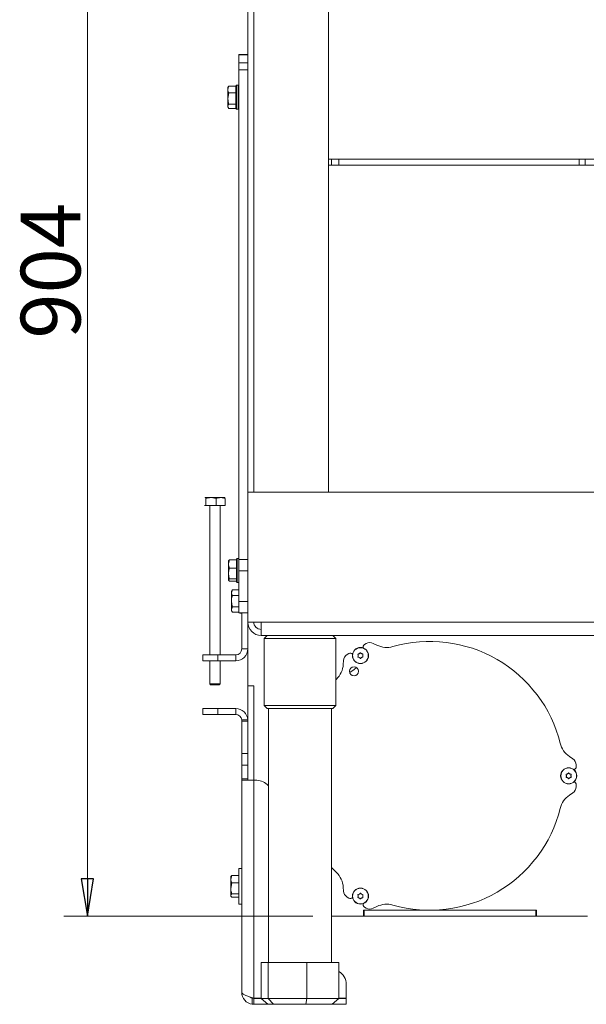
# Model space of a CAD drawing. Extents: x -5143 to -1377, y 1382 to 3915.
# Drawn here: x -3758 to -3379, y 2594 to 3253 of the extents above; entities that cross this region are included whole.
import ezdxf

# ---------------------------------------------------------------- set-up
doc = ezdxf.new("R2010")
doc.units = 0
doc.header["$LTSCALE"] = 5
doc.layers.add('SLD-0', color=7, linetype='Continuous')
doc.styles.add('STANDARD-BrunnerGroßer Text', font='arial.ttf')
doc.dimstyles.new('STANDARD-Brunner-IIGroßer Text', dxfattribs={"dimscale": 5, "dimtxt": 8, "dimasz": 5, "dimexe": 3.175, "dimexo": 0, "dimgap": 0.762, "dimtad": 1, "dimdec": 0, "dimrnd": 1e-08, "dimtxsty": 'STANDARD-BrunnerGroßer Text', "dimblk": 'Filled-1', "dimcen": 0.09, "dimdle": 10, "dimclrd": 7, "dimclre": 7, "dimclrt": 7, "dimadec": 1, "dimazin": 2, "dimtfac": 0.666667, "dimtdec": 0, "dimtmove": 0, "dimatfit": 3, "dimldrblk": 'Filled-1', "dimfxl": 1, "dimtolj": 1, "dimlwd": 15, "dimlwe": 15, "dimarcsym": 0})

# ---------------------------------------------------------------- blocks, each defined once
blk = doc.blocks.new('Filled-1')
at = {"color": 0}
for p, q in [((0, 0), (-1, 0.167)), ((-1, 0.167), (-1, -0.167)), ((-1, 0), (0, 0)), ((-1, -0.167), (0, 0))]:
    blk.add_line(p, q, dxfattribs=at)
at = {"color": 0, "flags": 128}
blk.add_lwpolyline([(-1, -0.167), (0, 0), (-1, 0.167), (-1, -0.167)], dxfattribs=at)
at = {"color": 0}
blk.add_solid([(-1, -0.167), (0, 0), (-1, 0.167), (-1, -0.167)], dxfattribs=at)
blk = doc.blocks.new('*D29')
at = {"layer": 'Defpoints', "color": 0}
for p in [(-3393.43, 3556.59), (-3712.96, 2652.59), (-3562.03, 2652.59)]:
    blk.add_point(p, dxfattribs=at)
at = {"layer": 'SLD-0', "color": 7, "lineweight": 13}
for p, q in [((-3393.43, 3556.59), (-3728.83, 3556.59)), ((-3712.96, 3531.59), (-3712.96, 2677.59)), ((-3562.03, 2652.59), (-3728.83, 2652.59))]:
    blk.add_line(p, q, dxfattribs=at)
at = {"layer": 'SLD-0', "color": 7, "lineweight": 13, "xscale": 25, "yscale": 25, "zscale": 25}
for p, rotation in [((-3712.96, 3556.59), 90), ((-3712.96, 2652.59), 270)]:
    blk.add_blockref('Filled-1', p, dxfattribs=dict(at, rotation=rotation))
at = {"layer": 'SLD-0', "color": 7, "lineweight": 13, "insert": (-3757.61, 3084.77), "char_height": 40, "attachment_point": 2, "rotation": 90, "style": 'STANDARD-BrunnerGroßer Text'}
blk.add_mtext('\\A1;904', dxfattribs=at)

msp = doc.modelspace()

# ---------------------------------------------------------------- linework, layer by layer
at = {"color": 7, "linetype": 'Continuous', "lineweight": 13}
for p, q in [((-3601.53, 3357.34), (-3601.53, 2936.59)), ((-3551.53, 3357.34), (-3551.53, 2936.59)), ((-3605.53, 3345.84), (-3605.53, 3160.39)), ((-3605.53, 3229.71), (-3611.53, 3229.71)), ((-3611.53, 3229.38), (-3611.53, 3229.71)), ((-3605.53, 3229.38), (-3611.53, 3229.38)), ((-3611.53, 3224.01), (-3611.53, 3229.38)), ((-3611.53, 3224.01), (-3605.53, 3224.01)), ((-3611.53, 3219.39), (-3611.53, 3224.01)), ((-3605.53, 3219.39), (-3611.53, 3219.39)), ((-3611.53, 3219.39), (-3611.53, 2891.36)), ((-3618.49, 3208.08), (-3618.83, 3207.49)), ((-3618.83, 3206.17), (-3618.83, 3207.49)), ((-3618.83, 3200.17), (-3618.83, 3206.17)), ((-3618.42, 3208.04), (-3618.25, 3208.44)), ((-3613.53, 3208.44), (-3618.25, 3208.44)), ((-3613.03, 3208.99), (-3613.53, 3208.49)), ((-3613.53, 3193.49), (-3613.53, 3208.49)), ((-3613.53, 3208.43), (-3613.53, 3208.44)), ((-3611.93, 3208.99), (-3613.03, 3208.99)), ((-3613.03, 3208.99), (-3613.03, 3192.99)), ((-3611.93, 3208.99), (-3611.93, 3192.99)), ((-3611.53, 3204.39), (-3611.93, 3204.39)), ((-3618.25, 3203.9), (-3618.83, 3200.17)), ((-3618.83, 3195), (-3618.83, 3200.17)), ((-3613.53, 3203.9), (-3618.25, 3203.9)), ((-3613.53, 3203.89), (-3613.53, 3203.9)), ((-3613.53, 3203.9), (-3613.53, 3203.9)), ((-3618.25, 3196.45), (-3618.83, 3195)), ((-3618.83, 3194.49), (-3618.83, 3195)), ((-3618.83, 3194.49), (-3618.49, 3193.9)), ((-3613.53, 3196.45), (-3618.25, 3196.45)), ((-3613.53, 3193.54), (-3618.25, 3193.54)), ((-3613.53, 3196.45), (-3613.53, 3196.46)), ((-3613.53, 3196.45), (-3613.53, 3196.45)), ((-3613.53, 3193.49), (-3613.03, 3192.99)), ((-3613.03, 3192.99), (-3611.93, 3192.99)), ((-3611.93, 3197.59), (-3611.53, 3197.59)), ((-3605.53, 3160.39), (-3605.53, 2936.59)), ((-3198.27, 3159.59), (-3551.53, 3159.59)), ((-3549.43, 3159.59), (-3549.43, 3155.59)), ((-3544.43, 3159.59), (-3544.43, 3155.59)), ((-3383.43, 3159.59), (-3383.43, 3155.59)), ((-3379.43, 3155.59), (-3379.43, 3159.59)), ((-3200.62, 3155.59), (-3551.53, 3155.59)), ((-3605.53, 2849.59), (-3605.53, 2936.59)), ((-3329.62, 2936.59), (-3605.53, 2936.59)), ((-3634.42, 2927.59), (-3633.55, 2927.59)), ((-3634.03, 2932.89), (-3634.08, 2932.86)), ((-3633.99, 2932.89), (-3634.08, 2932.8)), ((-3633.99, 2932.89), (-3630.11, 2932.89)), ((-3633.55, 2927.59), (-3633.55, 2932.31)), ((-3633.55, 2927.59), (-3626.66, 2927.59)), ((-3630.93, 2927.59), (-3630.93, 2827.59)), ((-3626.66, 2932.31), (-3630.11, 2932.89)), ((-3630.11, 2932.89), (-3623.65, 2932.89)), ((-3626.66, 2927.59), (-3626.66, 2932.31)), ((-3626.66, 2927.59), (-3620.64, 2927.59)), ((-3624.13, 2827.59), (-3624.13, 2927.59)), ((-3620.64, 2932.31), (-3623.65, 2932.89)), ((-3623.65, 2932.89), (-3621.03, 2932.89)), ((-3620.99, 2932.86), (-3621.03, 2932.89)), ((-3620.64, 2927.59), (-3620.64, 2932.31)), ((-3617.85, 2891.23), (-3618.43, 2888.44)), ((-3618.32, 2890.78), (-3618.43, 2890.59)), ((-3618.43, 2888.44), (-3618.43, 2890.59)), ((-3618.43, 2882.08), (-3618.43, 2888.44)), ((-3618.25, 2890.73), (-3617.85, 2891.23)), ((-3613.13, 2891.23), (-3617.85, 2891.23)), ((-3612.63, 2892.09), (-3613.13, 2891.59)), ((-3613.13, 2876.59), (-3613.13, 2891.59)), ((-3613.13, 2891.22), (-3613.13, 2891.23)), ((-3611.53, 2892.09), (-3612.63, 2892.09)), ((-3612.63, 2892.09), (-3612.63, 2876.09)), ((-3611.53, 2891.36), (-3605.53, 2891.36)), ((-3611.53, 2883.78), (-3611.53, 2891.36)), ((-3618.43, 2877.73), (-3618.43, 2882.08)), ((-3613.13, 2885.65), (-3617.85, 2885.65)), ((-3613.13, 2885.65), (-3613.13, 2885.66)), ((-3613.13, 2885.64), (-3613.13, 2885.65)), ((-3605.53, 2883.78), (-3611.53, 2883.78)), ((-3611.53, 2863.26), (-3611.53, 2883.78)), ((-3617.85, 2878.51), (-3618.43, 2877.73)), ((-3618.43, 2877.59), (-3618.43, 2877.73)), ((-3618.43, 2877.59), (-3618.32, 2877.4)), ((-3613.13, 2878.51), (-3617.85, 2878.51)), ((-3613.13, 2876.95), (-3617.85, 2876.95)), ((-3613.13, 2878.51), (-3613.13, 2878.52)), ((-3613.13, 2878.51), (-3613.13, 2878.51)), ((-3613.13, 2876.59), (-3612.63, 2876.09)), ((-3612.63, 2876.09), (-3611.53, 2876.09)), ((-3615.85, 2871.1), (-3616.43, 2870.09)), ((-3615.85, 2871.1), (-3616.43, 2869.22)), ((-3616.43, 2869.22), (-3616.43, 2870.09)), ((-3616.43, 2863.59), (-3616.43, 2869.22)), ((-3611.53, 2871.1), (-3615.85, 2871.1)), ((-3616.43, 2857.96), (-3616.43, 2863.59)), ((-3611.53, 2867.34), (-3615.85, 2867.34)), ((-3611.53, 2863.26), (-3605.53, 2863.26)), ((-3611.53, 2855.79), (-3611.53, 2863.26)), ((-3615.85, 2859.84), (-3616.43, 2857.96)), ((-3616.43, 2857.09), (-3616.43, 2857.96)), ((-3616.43, 2857.09), (-3615.85, 2856.08)), ((-3611.53, 2859.84), (-3615.85, 2859.84)), ((-3611.53, 2856.08), (-3615.85, 2856.08)), ((-3611.53, 2855.79), (-3605.53, 2855.79)), ((-3610.83, 2855.79), (-3610.63, 2855.59)), ((-3610.63, 2855.79), (-3610.63, 2855.59)), ((-3610.63, 2855.59), (-3609.53, 2855.59)), ((-3609.53, 2831.59), (-3609.53, 2855.79)), ((-3596.53, 2849.59), (-3605.53, 2849.59)), ((-3605.53, 2849.59), (-3605.53, 2806.84)), ((-3206.53, 2849.59), (-3596.53, 2849.59)), ((-3596.53, 2840.59), (-3596.53, 2849.59)), ((-3596.53, 2840.59), (-3206.53, 2840.59)), ((-3592.53, 2840.59), (-3594.53, 2838.59)), ((-3594.53, 2838.59), (-3594.53, 2793.59)), ((-3546.53, 2838.59), (-3594.53, 2838.59)), ((-3546.53, 2838.59), (-3548.53, 2840.59)), ((-3546.53, 2793.59), (-3546.53, 2838.59)), ((-3526.19, 2835.12), (-3527.34, 2834.46)), ((-3519.08, 2834.09), (-3521.47, 2835.27)), ((-3609.53, 2831.59), (-3605.53, 2831.59)), ((-3635.53, 2823.59), (-3635.53, 2827.59)), ((-3635.53, 2827.59), (-3625.53, 2827.59)), ((-3625.53, 2823.59), (-3635.53, 2823.59)), ((-3630.93, 2823.59), (-3630.93, 2808.09)), ((-3625.53, 2827.59), (-3625.53, 2823.59)), ((-3613.53, 2827.59), (-3625.53, 2827.59)), ((-3613.53, 2823.59), (-3625.53, 2823.59)), ((-3624.13, 2808.09), (-3624.13, 2823.59)), ((-3613.53, 2827.59), (-3613.53, 2823.59)), ((-3541.37, 2823.79), (-3541.54, 2821.12)), ((-3537.73, 2828.46), (-3538.88, 2827.8)), ((-3531.53, 2827.13), (-3531.53, 2827.13)), ((-3530.78, 2828.43), (-3530.78, 2828.43)), ((-3530.78, 2825.83), (-3530.78, 2825.83)), ((-3529.28, 2828.43), (-3529.28, 2828.43)), ((-3529.28, 2825.83), (-3529.28, 2825.83)), ((-3528.53, 2827.13), (-3528.53, 2827.13)), ((-3546.08, 2811.3), (-3546.53, 2810.86)), ((-3630.93, 2808.09), (-3630.43, 2807.59)), ((-3624.13, 2808.09), (-3630.93, 2808.09)), ((-3624.63, 2807.59), (-3630.43, 2807.59)), ((-3624.63, 2807.59), (-3624.13, 2808.09)), ((-3605.53, 2806.84), (-3605.53, 2761.7)), ((-3605.53, 2806.84), (-3601.53, 2806.84)), ((-3601.53, 2743.59), (-3601.53, 2806.84)), ((-3635.53, 2787.59), (-3635.53, 2791.59)), ((-3635.53, 2791.59), (-3625.53, 2791.59)), ((-3625.53, 2791.59), (-3625.53, 2787.59)), ((-3625.53, 2791.59), (-3613.53, 2791.59)), ((-3613.53, 2787.59), (-3613.53, 2791.59)), ((-3594.53, 2793.59), (-3592.53, 2791.59)), ((-3594.53, 2793.59), (-3546.53, 2793.59)), ((-3548.53, 2791.59), (-3592.53, 2791.59)), ((-3591.73, 2791.59), (-3591.73, 2621.59)), ((-3549.33, 2621.59), (-3549.33, 2791.59)), ((-3548.53, 2791.59), (-3546.53, 2793.59)), ((-3625.53, 2787.59), (-3635.53, 2787.59)), ((-3625.53, 2787.59), (-3613.53, 2787.59)), ((-3609.56, 2784.09), (-3605.55, 2784.09)), ((-3609.53, 2783.29), (-3609.53, 2783.59)), ((-3605.53, 2783.29), (-3609.53, 2783.29)), ((-3609.53, 2761.59), (-3609.53, 2783.29)), ((-3609.53, 2761.59), (-3605.53, 2761.59)), ((-3609.53, 2753.62), (-3609.53, 2761.59)), ((-3605.53, 2761.7), (-3605.53, 2761.59)), ((-3605.53, 2761.59), (-3605.53, 2753.62)), ((-3387.76, 2758.07), (-3389.98, 2759.56)), ((-3605.53, 2753.62), (-3609.53, 2753.62)), ((-3609.53, 2753.62), (-3609.53, 2744.59)), ((-3605.53, 2753.62), (-3605.53, 2744.59)), ((-3385.53, 2752.59), (-3385.53, 2753.91)), ((-3609.53, 2744.15), (-3609.53, 2744.59)), ((-3609.53, 2744.59), (-3605.53, 2744.59)), ((-3609.53, 2601.59), (-3609.53, 2744.15)), ((-3609.48, 2743.59), (-3601.53, 2743.59)), ((-3605.53, 2744.59), (-3605.53, 2744.15)), ((-3601.53, 2743.59), (-3601.53, 2597.69)), ((-3601.53, 2743.59), (-3599.53, 2743.59)), ((-3392.03, 2746.59), (-3392.03, 2746.59)), ((-3391.28, 2747.89), (-3391.28, 2747.89)), ((-3391.28, 2745.29), (-3391.28, 2745.29)), ((-3389.78, 2747.89), (-3389.78, 2747.89)), ((-3389.78, 2745.29), (-3389.78, 2745.29)), ((-3389.03, 2746.59), (-3389.03, 2746.59)), ((-3385.53, 2739.27), (-3385.53, 2740.59)), ((-3389.98, 2733.62), (-3387.76, 2735.11)), ((-3609.53, 2684.59), (-3611.53, 2684.59)), ((-3611.53, 2684.59), (-3611.53, 2660.67)), ((-3549.33, 2685.19), (-3546.08, 2681.88)), ((-3616.25, 2679.92), (-3616.83, 2677.39)), ((-3616.65, 2679.41), (-3616.83, 2679.09)), ((-3616.83, 2677.39), (-3616.83, 2679.09)), ((-3616.83, 2671.19), (-3616.83, 2677.39)), ((-3611.53, 2679.92), (-3616.25, 2679.92)), ((-3616.25, 2674.85), (-3616.83, 2671.19)), ((-3616.83, 2666.39), (-3616.83, 2671.19)), ((-3611.53, 2674.85), (-3616.25, 2674.85)), ((-3541.54, 2672.06), (-3541.37, 2669.39)), ((-3616.83, 2666.09), (-3616.83, 2666.39)), ((-3616.83, 2666.09), (-3616.65, 2665.77)), ((-3611.53, 2667.52), (-3616.25, 2667.52)), ((-3611.53, 2665.26), (-3616.25, 2665.26)), ((-3538.88, 2665.38), (-3537.73, 2664.72)), ((-3531.53, 2666.05), (-3531.53, 2666.05)), ((-3530.78, 2667.35), (-3530.78, 2667.35)), ((-3530.78, 2664.75), (-3530.78, 2664.75)), ((-3529.28, 2667.35), (-3529.28, 2667.35)), ((-3529.28, 2664.75), (-3529.28, 2664.75)), ((-3528.53, 2666.05), (-3528.53, 2666.05)), ((-3611.53, 2660.67), (-3611.53, 2660.59)), ((-3611.53, 2660.59), (-3609.53, 2660.59)), ((-3527.34, 2658.72), (-3526.19, 2658.06)), ((-3521.47, 2657.91), (-3519.08, 2659.09)), ((-3549.33, 2652.59), (-3528.03, 2652.59)), ((-3412.03, 2656.59), (-3528.03, 2656.59)), ((-3528.03, 2652.59), (-3528.03, 2656.59)), ((-3527.53, 2652.59), (-3528.03, 2652.59)), ((-3527.53, 2652.59), (-3527.53, 2656.59)), ((-3527.53, 2656.59), (-3412.53, 2656.59)), ((-3527.53, 2652.59), (-3412.53, 2652.59)), ((-3412.53, 2652.59), (-3412.53, 2656.59)), ((-3412.03, 2652.59), (-3412.53, 2652.59)), ((-3412.03, 2656.59), (-3412.03, 2652.59)), ((-3412.03, 2652.59), (-3378.03, 2652.59)), ((-3596.51, 2621.59), (-3596.51, 2597.59)), ((-3596.51, 2621.59), (-3591.89, 2621.59)), ((-3591.89, 2621.59), (-3565.91, 2621.59)), ((-3591.89, 2621.59), (-3591.89, 2597.59)), ((-3565.91, 2621.59), (-3565.91, 2597.59)), ((-3565.91, 2621.59), (-3544.56, 2621.59)), ((-3544.56, 2621.59), (-3544.56, 2597.59)), ((-3539.53, 2606.92), (-3539.53, 2597.69)), ((-3602.53, 2593.65), (-3602.53, 2597.72)), ((-3596.51, 2597.69), (-3601.53, 2597.69)), ((-3601.53, 2593.59), (-3601.53, 2597.59)), ((-3601.53, 2597.59), (-3596.51, 2597.59)), ((-3592.18, 2593.59), (-3601.53, 2593.59)), ((-3596.51, 2597.59), (-3591.89, 2597.59)), ((-3592.18, 2593.59), (-3596.51, 2597.59)), ((-3588.33, 2593.59), (-3592.18, 2593.59)), ((-3591.89, 2597.59), (-3565.91, 2597.59)), ((-3591.89, 2597.59), (-3588.33, 2593.59)), ((-3566.68, 2593.59), (-3588.33, 2593.59)), ((-3565.91, 2597.59), (-3566.68, 2593.59)), ((-3548.89, 2593.59), (-3566.68, 2593.59)), ((-3565.91, 2597.59), (-3544.56, 2597.59)), ((-3544.56, 2597.59), (-3548.89, 2593.59)), ((-3539.53, 2593.59), (-3548.89, 2593.59)), ((-3539.53, 2597.69), (-3544.56, 2597.69)), ((-3544.56, 2597.59), (-3539.53, 2597.59)), ((-3539.53, 2597.59), (-3539.53, 2593.59))]:
    msp.add_line(p, q, dxfattribs=at)
at = {"color": 7, "linetype": 'Continuous', "lineweight": 13, "flags": 128}
msp.add_lwpolyline([(-3532.61, 2819.03), (-3534.29, 2817.87), (-3537.2, 2815.7)], dxfattribs=at)
at = {"color": 7, "linetype": 'Continuous', "lineweight": 13}
for centre, radius in [((-3530.03, 2827.13), 5.4), ((-3530.03, 2827.13), 5.26), ((-3534.33, 2816.57), 3), ((-3390.53, 2746.59), 5.4), ((-3390.53, 2746.59), 5.26), ((-3530.03, 2666.05), 5.4), ((-3530.03, 2666.05), 5.26)]:
    msp.add_circle(centre, radius, dxfattribs=at)
for centre, radius, start, end in [((-3596.53, 2849.59), 9, 180, 270), ((-3596.53, 2849.59), 5, 180, 270), ((-3523.69, 2830.79), 5, 63.69007, 120), ((-3483.53, 2746.59), 90, 14.02604, 105.97396), ((-3613.53, 2831.59), 8, 270, 0), ((-3613.53, 2831.59), 4, 270, 0), ((-3536.73, 2826.73), 2, 45.7552, 120), ((-3526.34, 2832.73), 2, 120, 194.2448), ((-3512.43, 2847.54), 15, 243.69007, 285.97396), ((-3536.38, 2823.47), 5, 120, 176.30993), ((-3556.51, 2822.09), 15, 314.02604, 356.30993), ((-3613.53, 2783.59), 8, 3.56168, 90), ((-3613.53, 2783.59), 4, 7.13722, 90), ((-3381.66, 2772.04), 15, 194.02604, 236.30993), ((-3390.53, 2753.91), 5, 360, 56.30993), ((-3387.53, 2752.59), 2, 285.7552, 0), ((-3599.53, 2733.59), 10, 38.73942, 90), ((-3390.53, 2739.27), 5, 303.69007, 0), ((-3387.53, 2740.59), 2, 0, 74.2448), ((-3381.66, 2721.14), 15, 123.69007, 165.97396), ((-3483.53, 2746.59), 90, 254.02604, 345.97396), ((-3556.51, 2671.09), 15, 3.69007, 45.97396), ((-3536.38, 2669.71), 5, 183.69007, 240), ((-3536.73, 2666.45), 2, 240, 314.2448), ((-3526.34, 2660.45), 2, 165.7552, 240), ((-3523.69, 2662.39), 5, 240, 296.30993), ((-3512.43, 2645.64), 15, 74.02604, 116.30993), ((-3549.53, 2606.92), 10, 0, 60.17383), ((-3601.53, 2601.59), 8, 180, 262.81924), ((-3601.53, 2601.59), 4, 233.71411, 255.52249)]:
    msp.add_arc(centre, radius, start, end, dxfattribs=at)
for points, knots in [([(-3618.25, 3208.44), (-3618.33, 3208.28), (-3618.67, 3207.54), (-3618.76, 3206.77), (-3618.83, 3206.17)], [0, 0, 0, 0, 0.2158943, 1, 1, 1, 1]), ([(-3618.83, 3206.17), (-3618.83, 3205.99), (-3618.8, 3205.22), (-3618.49, 3204.47), (-3618.25, 3203.9)], [0, 0, 0, 0, 0.235696, 1, 1, 1, 1]), ([(-3618.83, 3200.17), (-3618.83, 3200.09), (-3618.82, 3198.83), (-3618.53, 3197.6), (-3618.25, 3196.45)], [0, 0, 0, 0, 0.0702148, 1, 1, 1, 1]), ([(-3618.83, 3195), (-3618.83, 3194.96), (-3618.82, 3194.47), (-3618.53, 3193.99), (-3618.25, 3193.54)], [0, 0, 0, 0, 0.070215, 1, 1, 1, 1]), ([(-3633.55, 2932.31), (-3633.66, 2932.55), (-3633.81, 2932.86), (-3633.95, 2932.88), (-3633.99, 2932.89)], [0, 0, 0, 0, 0.764304, 1, 1, 1, 1]), ([(-3630.11, 2932.89), (-3630.19, 2932.89), (-3631.35, 2932.88), (-3632.49, 2932.58), (-3633.55, 2932.31)], [0, 0, 0, 0, 0.070215, 1, 1, 1, 1]), ([(-3623.65, 2932.89), (-3623.72, 2932.89), (-3624.74, 2932.88), (-3625.74, 2932.58), (-3626.66, 2932.31)], [0, 0, 0, 0, 0.070215, 1, 1, 1, 1]), ([(-3621.08, 2932.89), (-3621.04, 2932.88), (-3620.9, 2932.86), (-3620.75, 2932.55), (-3620.64, 2932.31)], [0, 0, 0, 0, 0.235696, 1, 1, 1, 1]), ([(-3618.43, 2888.44), (-3618.43, 2888.37), (-3618.42, 2887.43), (-3618.13, 2886.51), (-3617.85, 2885.65)], [0, 0, 0, 0, 0.070215, 1, 1, 1, 1]), ([(-3617.85, 2885.65), (-3618.09, 2884.75), (-3618.4, 2883.57), (-3618.43, 2882.37), (-3618.43, 2882.08)], [0, 0, 0, 0, 0.764304, 1, 1, 1, 1]), ([(-3618.43, 2882.08), (-3618.36, 2881.13), (-3618.27, 2879.93), (-3617.93, 2878.76), (-3617.85, 2878.51)], [0, 0, 0, 0, 0.784106, 1, 1, 1, 1]), ([(-3618.43, 2877.73), (-3618.43, 2877.71), (-3618.42, 2877.45), (-3618.13, 2877.19), (-3617.85, 2876.95)], [0, 0, 0, 0, 0.070215, 1, 1, 1, 1]), ([(-3616.43, 2869.22), (-3616.43, 2869.17), (-3616.42, 2868.54), (-3616.13, 2867.92), (-3615.85, 2867.34)], [0, 0, 0, 0, 0.070215, 1, 1, 1, 1]), ([(-3615.85, 2867.34), (-3616.09, 2866.4), (-3616.4, 2865.16), (-3616.43, 2863.89), (-3616.43, 2863.59)], [0, 0, 0, 0, 0.764304, 1, 1, 1, 1]), ([(-3616.43, 2863.59), (-3616.36, 2862.59), (-3616.27, 2861.32), (-3615.93, 2860.1), (-3615.85, 2859.84)], [0, 0, 0, 0, 0.784106, 1, 1, 1, 1]), ([(-3616.43, 2857.96), (-3616.43, 2857.92), (-3616.42, 2857.28), (-3616.13, 2856.66), (-3615.85, 2856.08)], [0, 0, 0, 0, 0.070215, 1, 1, 1, 1]), ([(-3530.78, 2828.43), (-3530.63, 2828.54), (-3530.4, 2828.69), (-3530.25, 2828.9), (-3530.2, 2828.97)], [0, 0, 0, 0, 0.687868, 1, 1, 1, 1]), ([(-3530.2, 2828.97), (-3530.18, 2828.99), (-3530.16, 2829.02), (-3530.09, 2829.05), (-3530.03, 2829.06), (-3529.96, 2829.05), (-3529.91, 2829.02), (-3529.88, 2828.99), (-3529.87, 2828.97)], [0, 0, 0, 0, 0.173602, 0.347939, 0.518483, 0.685896, 0.853576, 1, 1, 1, 1]), ([(-3529.87, 2828.97), (-3529.75, 2828.83), (-3529.58, 2828.62), (-3529.35, 2828.47), (-3529.28, 2828.43)], [0, 0, 0, 0, 0.687999, 1, 1, 1, 1]), ([(-3531.71, 2827.91), (-3531.72, 2827.93), (-3531.73, 2827.97), (-3531.73, 2828.04), (-3531.7, 2828.1), (-3531.66, 2828.15), (-3531.6, 2828.18), (-3531.56, 2828.19), (-3531.54, 2828.19)], [0, 0, 0, 0, 0.1736553, 0.3479906, 0.518533, 0.6859457, 0.8536264, 1, 1, 1, 1]), ([(-3531.54, 2826.07), (-3531.57, 2826.07), (-3531.61, 2826.08), (-3531.67, 2826.12), (-3531.71, 2826.17), (-3531.73, 2826.23), (-3531.73, 2826.3), (-3531.72, 2826.34), (-3531.71, 2826.35)], [0, 0, 0, 0, 0.173551, 0.347889, 0.518434, 0.685848, 0.853527, 1, 1, 1, 1]), ([(-3531.53, 2827.13), (-3531.55, 2827.32), (-3531.57, 2827.59), (-3531.68, 2827.83), (-3531.71, 2827.91)], [0, 0, 0, 0, 0.687829, 1, 1, 1, 1]), ([(-3531.71, 2826.35), (-3531.64, 2826.53), (-3531.55, 2826.78), (-3531.54, 2827.05), (-3531.53, 2827.13)], [0, 0, 0, 0, 0.6879474, 1, 1, 1, 1]), ([(-3531.54, 2828.19), (-3531.36, 2828.22), (-3531.1, 2828.26), (-3530.86, 2828.39), (-3530.78, 2828.43)], [0, 0, 0, 0, 0.687973, 1, 1, 1, 1]), ([(-3530.78, 2825.83), (-3530.95, 2825.91), (-3531.2, 2826.03), (-3531.46, 2826.06), (-3531.54, 2826.07)], [0, 0, 0, 0, 0.687831, 1, 1, 1, 1]), ([(-3530.2, 2825.29), (-3530.31, 2825.43), (-3530.48, 2825.64), (-3530.71, 2825.79), (-3530.78, 2825.83)], [0, 0, 0, 0, 0.687999, 1, 1, 1, 1]), ([(-3529.87, 2825.29), (-3529.88, 2825.27), (-3529.91, 2825.24), (-3529.97, 2825.21), (-3530.04, 2825.2), (-3530.11, 2825.21), (-3530.16, 2825.24), (-3530.19, 2825.28), (-3530.2, 2825.29)], [0, 0, 0, 0, 0.173602, 0.347939, 0.518483, 0.685896, 0.853576, 1, 1, 1, 1]), ([(-3529.28, 2825.83), (-3529.44, 2825.72), (-3529.66, 2825.57), (-3529.82, 2825.36), (-3529.87, 2825.29)], [0, 0, 0, 0, 0.687868, 1, 1, 1, 1]), ([(-3529.28, 2828.43), (-3529.11, 2828.35), (-3528.87, 2828.23), (-3528.6, 2828.2), (-3528.52, 2828.19)], [0, 0, 0, 0, 0.687831, 1, 1, 1, 1]), ([(-3528.52, 2826.07), (-3528.7, 2826.04), (-3528.97, 2826), (-3529.21, 2825.87), (-3529.28, 2825.83)], [0, 0, 0, 0, 0.687973, 1, 1, 1, 1]), ([(-3528.36, 2827.91), (-3528.42, 2827.74), (-3528.52, 2827.48), (-3528.53, 2827.21), (-3528.53, 2827.13)], [0, 0, 0, 0, 0.687947, 1, 1, 1, 1]), ([(-3528.53, 2827.13), (-3528.52, 2826.94), (-3528.5, 2826.67), (-3528.39, 2826.43), (-3528.36, 2826.35)], [0, 0, 0, 0, 0.6878291, 1, 1, 1, 1]), ([(-3528.52, 2828.19), (-3528.5, 2828.19), (-3528.46, 2828.18), (-3528.4, 2828.14), (-3528.36, 2828.09), (-3528.34, 2828.03), (-3528.34, 2827.96), (-3528.35, 2827.93), (-3528.36, 2827.91)], [0, 0, 0, 0, 0.173551, 0.347889, 0.518434, 0.685848, 0.853527, 1, 1, 1, 1]), ([(-3528.36, 2826.35), (-3528.35, 2826.33), (-3528.33, 2826.29), (-3528.34, 2826.22), (-3528.36, 2826.16), (-3528.41, 2826.11), (-3528.46, 2826.08), (-3528.5, 2826.07), (-3528.52, 2826.07)], [0, 0, 0, 0, 0.173655, 0.347991, 0.518533, 0.685946, 0.853626, 1, 1, 1, 1]), ([(-3609.53, 2783.59), (-3609.54, 2783.69), (-3609.54, 2783.85), (-3609.56, 2784.02), (-3609.56, 2784.09)], [0, 0, 0, 0, 0.63153, 1, 1, 1, 1]), ([(-3609.48, 2743.59), (-3609.49, 2743.6), (-3609.52, 2743.62), (-3609.53, 2743.79), (-3609.53, 2743.99), (-3609.53, 2744.12), (-3609.53, 2744.15)], [0, 0, 0, 0, 0.299998, 0.600047, 0.899242, 1, 1, 1, 1]), ([(-3605.53, 2744.15), (-3605.53, 2744.06), (-3605.53, 2743.87), (-3605.51, 2743.67), (-3605.47, 2743.6), (-3605.44, 2743.59), (-3605.43, 2743.59)], [0, 0, 0, 0, 0.296803, 0.593712, 0.887832, 1, 1, 1, 1]), ([(-3392.21, 2747.37), (-3392.22, 2747.39), (-3392.23, 2747.43), (-3392.23, 2747.5), (-3392.2, 2747.56), (-3392.16, 2747.61), (-3392.1, 2747.64), (-3392.06, 2747.65), (-3392.04, 2747.65)], [0, 0, 0, 0, 0.173655, 0.347991, 0.518533, 0.685946, 0.853626, 1, 1, 1, 1]), ([(-3392.04, 2745.53), (-3392.07, 2745.53), (-3392.11, 2745.54), (-3392.17, 2745.58), (-3392.21, 2745.63), (-3392.23, 2745.69), (-3392.23, 2745.76), (-3392.22, 2745.8), (-3392.21, 2745.81)], [0, 0, 0, 0, 0.173551, 0.347889, 0.518434, 0.685848, 0.853527, 1, 1, 1, 1]), ([(-3392.03, 2746.59), (-3392.05, 2746.78), (-3392.07, 2747.05), (-3392.18, 2747.29), (-3392.21, 2747.37)], [0, 0, 0, 0, 0.687829, 1, 1, 1, 1]), ([(-3392.21, 2745.81), (-3392.14, 2745.98), (-3392.05, 2746.24), (-3392.04, 2746.51), (-3392.03, 2746.59)], [0, 0, 0, 0, 0.687947, 1, 1, 1, 1]), ([(-3392.04, 2747.65), (-3391.86, 2747.68), (-3391.6, 2747.72), (-3391.36, 2747.85), (-3391.28, 2747.89)], [0, 0, 0, 0, 0.687973, 1, 1, 1, 1]), ([(-3391.28, 2745.29), (-3391.45, 2745.37), (-3391.7, 2745.49), (-3391.96, 2745.52), (-3392.04, 2745.53)], [0, 0, 0, 0, 0.687831, 1, 1, 1, 1]), ([(-3391.28, 2747.89), (-3391.13, 2748), (-3390.9, 2748.15), (-3390.75, 2748.36), (-3390.7, 2748.43)], [0, 0, 0, 0, 0.687868, 1, 1, 1, 1]), ([(-3390.7, 2744.75), (-3390.81, 2744.89), (-3390.98, 2745.1), (-3391.21, 2745.25), (-3391.28, 2745.29)], [0, 0, 0, 0, 0.687999, 1, 1, 1, 1]), ([(-3390.7, 2748.43), (-3390.68, 2748.45), (-3390.66, 2748.48), (-3390.59, 2748.51), (-3390.53, 2748.52), (-3390.46, 2748.51), (-3390.41, 2748.48), (-3390.38, 2748.45), (-3390.37, 2748.43)], [0, 0, 0, 0, 0.173602, 0.347939, 0.518483, 0.685896, 0.853576, 1, 1, 1, 1]), ([(-3390.37, 2744.75), (-3390.38, 2744.73), (-3390.41, 2744.7), (-3390.47, 2744.67), (-3390.54, 2744.66), (-3390.61, 2744.67), (-3390.66, 2744.7), (-3390.69, 2744.73), (-3390.7, 2744.75)], [0, 0, 0, 0, 0.173602, 0.347939, 0.518483, 0.685896, 0.853576, 1, 1, 1, 1]), ([(-3390.37, 2748.43), (-3390.25, 2748.29), (-3390.08, 2748.08), (-3389.85, 2747.93), (-3389.78, 2747.89)], [0, 0, 0, 0, 0.687999, 1, 1, 1, 1]), ([(-3389.78, 2745.29), (-3389.94, 2745.18), (-3390.16, 2745.03), (-3390.32, 2744.82), (-3390.37, 2744.75)], [0, 0, 0, 0, 0.687868, 1, 1, 1, 1]), ([(-3389.78, 2747.89), (-3389.61, 2747.81), (-3389.37, 2747.69), (-3389.1, 2747.66), (-3389.02, 2747.65)], [0, 0, 0, 0, 0.6878305, 1, 1, 1, 1]), ([(-3389.02, 2745.53), (-3389.2, 2745.5), (-3389.47, 2745.46), (-3389.71, 2745.33), (-3389.78, 2745.29)], [0, 0, 0, 0, 0.687973, 1, 1, 1, 1]), ([(-3388.86, 2747.37), (-3388.92, 2747.2), (-3389.02, 2746.94), (-3389.03, 2746.67), (-3389.03, 2746.59)], [0, 0, 0, 0, 0.687947, 1, 1, 1, 1]), ([(-3389.03, 2746.59), (-3389.02, 2746.4), (-3389, 2746.13), (-3388.89, 2745.89), (-3388.86, 2745.81)], [0, 0, 0, 0, 0.687829, 1, 1, 1, 1]), ([(-3389.02, 2747.65), (-3389, 2747.65), (-3388.96, 2747.64), (-3388.9, 2747.6), (-3388.86, 2747.55), (-3388.84, 2747.49), (-3388.84, 2747.42), (-3388.85, 2747.38), (-3388.86, 2747.37)], [0, 0, 0, 0, 0.1735505, 0.347889, 0.5184341, 0.6858476, 0.8535271, 1, 1, 1, 1]), ([(-3388.86, 2745.81), (-3388.85, 2745.79), (-3388.83, 2745.75), (-3388.84, 2745.68), (-3388.86, 2745.62), (-3388.91, 2745.57), (-3388.96, 2745.54), (-3389, 2745.53), (-3389.02, 2745.53)], [0, 0, 0, 0, 0.173655, 0.347991, 0.518533, 0.685946, 0.853626, 1, 1, 1, 1]), ([(-3616.83, 2677.39), (-3616.83, 2677.33), (-3616.82, 2676.47), (-3616.53, 2675.63), (-3616.25, 2674.85)], [0, 0, 0, 0, 0.070215, 1, 1, 1, 1]), ([(-3616.58, 2679.4), (-3616.55, 2679.49), (-3616.5, 2679.67), (-3616.33, 2679.84), (-3616.25, 2679.92)], [0, 0, 0, 0, 0.534146, 1, 1, 1, 1]), ([(-3616.83, 2671.19), (-3616.83, 2671.1), (-3616.82, 2669.86), (-3616.53, 2668.65), (-3616.25, 2667.52)], [0, 0, 0, 0, 0.070215, 1, 1, 1, 1]), ([(-3616.25, 2667.52), (-3616.33, 2667.44), (-3616.67, 2667.08), (-3616.76, 2666.69), (-3616.83, 2666.39)], [0, 0, 0, 0, 0.215894, 1, 1, 1, 1]), ([(-3616.83, 2666.39), (-3616.83, 2666.3), (-3616.8, 2665.92), (-3616.49, 2665.55), (-3616.25, 2665.26)], [0, 0, 0, 0, 0.235696, 1, 1, 1, 1]), ([(-3531.71, 2666.83), (-3531.72, 2666.85), (-3531.73, 2666.89), (-3531.73, 2666.96), (-3531.7, 2667.02), (-3531.66, 2667.07), (-3531.6, 2667.1), (-3531.56, 2667.11), (-3531.54, 2667.11)], [0, 0, 0, 0, 0.173655, 0.347991, 0.518533, 0.685946, 0.853626, 1, 1, 1, 1]), ([(-3531.54, 2664.99), (-3531.57, 2664.99), (-3531.61, 2665), (-3531.67, 2665.04), (-3531.71, 2665.09), (-3531.73, 2665.15), (-3531.73, 2665.22), (-3531.72, 2665.25), (-3531.71, 2665.27)], [0, 0, 0, 0, 0.173551, 0.347889, 0.518434, 0.685848, 0.853527, 1, 1, 1, 1]), ([(-3531.53, 2666.05), (-3531.55, 2666.24), (-3531.57, 2666.51), (-3531.68, 2666.75), (-3531.71, 2666.83)], [0, 0, 0, 0, 0.687829, 1, 1, 1, 1]), ([(-3531.71, 2665.27), (-3531.64, 2665.44), (-3531.55, 2665.7), (-3531.54, 2665.97), (-3531.53, 2666.05)], [0, 0, 0, 0, 0.687947, 1, 1, 1, 1]), ([(-3531.54, 2667.11), (-3531.36, 2667.14), (-3531.1, 2667.18), (-3530.86, 2667.31), (-3530.78, 2667.35)], [0, 0, 0, 0, 0.6879732, 1, 1, 1, 1]), ([(-3530.78, 2664.75), (-3530.95, 2664.83), (-3531.2, 2664.95), (-3531.46, 2664.98), (-3531.54, 2664.99)], [0, 0, 0, 0, 0.687831, 1, 1, 1, 1]), ([(-3530.78, 2667.35), (-3530.63, 2667.46), (-3530.4, 2667.61), (-3530.25, 2667.82), (-3530.2, 2667.89)], [0, 0, 0, 0, 0.6878685, 1, 1, 1, 1]), ([(-3530.2, 2664.21), (-3530.31, 2664.35), (-3530.48, 2664.56), (-3530.71, 2664.71), (-3530.78, 2664.75)], [0, 0, 0, 0, 0.687999, 1, 1, 1, 1]), ([(-3530.2, 2667.89), (-3530.18, 2667.91), (-3530.16, 2667.94), (-3530.09, 2667.97), (-3530.03, 2667.98), (-3529.96, 2667.97), (-3529.91, 2667.94), (-3529.88, 2667.9), (-3529.87, 2667.89)], [0, 0, 0, 0, 0.173602, 0.347939, 0.518483, 0.685896, 0.853576, 1, 1, 1, 1]), ([(-3529.87, 2664.21), (-3529.88, 2664.19), (-3529.91, 2664.16), (-3529.97, 2664.13), (-3530.04, 2664.12), (-3530.11, 2664.13), (-3530.16, 2664.16), (-3530.19, 2664.19), (-3530.2, 2664.21)], [0, 0, 0, 0, 0.173602, 0.347939, 0.518483, 0.685896, 0.853576, 1, 1, 1, 1]), ([(-3529.87, 2667.89), (-3529.75, 2667.75), (-3529.58, 2667.54), (-3529.35, 2667.39), (-3529.28, 2667.35)], [0, 0, 0, 0, 0.687999, 1, 1, 1, 1]), ([(-3529.28, 2664.75), (-3529.44, 2664.64), (-3529.66, 2664.49), (-3529.82, 2664.28), (-3529.87, 2664.21)], [0, 0, 0, 0, 0.687868, 1, 1, 1, 1]), ([(-3529.28, 2667.35), (-3529.11, 2667.27), (-3528.87, 2667.15), (-3528.6, 2667.12), (-3528.52, 2667.11)], [0, 0, 0, 0, 0.687831, 1, 1, 1, 1]), ([(-3528.52, 2664.99), (-3528.7, 2664.96), (-3528.97, 2664.92), (-3529.21, 2664.79), (-3529.28, 2664.75)], [0, 0, 0, 0, 0.687973, 1, 1, 1, 1]), ([(-3528.36, 2666.83), (-3528.42, 2666.65), (-3528.52, 2666.4), (-3528.53, 2666.13), (-3528.53, 2666.05)], [0, 0, 0, 0, 0.687947, 1, 1, 1, 1]), ([(-3528.53, 2666.05), (-3528.52, 2665.86), (-3528.5, 2665.59), (-3528.39, 2665.35), (-3528.36, 2665.27)], [0, 0, 0, 0, 0.6878291, 1, 1, 1, 1]), ([(-3528.52, 2667.11), (-3528.5, 2667.11), (-3528.46, 2667.1), (-3528.4, 2667.06), (-3528.36, 2667.01), (-3528.34, 2666.95), (-3528.34, 2666.88), (-3528.35, 2666.84), (-3528.36, 2666.83)], [0, 0, 0, 0, 0.173551, 0.347889, 0.518434, 0.685848, 0.853527, 1, 1, 1, 1]), ([(-3528.36, 2665.27), (-3528.35, 2665.25), (-3528.33, 2665.21), (-3528.34, 2665.14), (-3528.36, 2665.08), (-3528.41, 2665.03), (-3528.46, 2665), (-3528.5, 2664.99), (-3528.52, 2664.99)], [0, 0, 0, 0, 0.173655, 0.347991, 0.518533, 0.685946, 0.853626, 1, 1, 1, 1]), ([(-3601.53, 2597.69), (-3602, 2597.83), (-3602.94, 2598.13), (-3604.3, 2598.56), (-3605.59, 2599), (-3606.74, 2599.44), (-3607.74, 2599.88), (-3608.54, 2600.32), (-3609.13, 2600.76), (-3609.47, 2601.18), (-3609.51, 2601.46), (-3609.53, 2601.59)], [0, 0, 0, 0, 0.1108468, 0.2249069, 0.3357719, 0.4498519, 0.560717, 0.6747971, 0.7856621, 0.899742, 1, 1, 1, 1]), ([(-3602.53, 2597.72), (-3602.42, 2597.69), (-3602.21, 2597.64), (-3601.91, 2597.6), (-3601.68, 2597.59), (-3601.55, 2597.59), (-3601.54, 2597.59), (-3601.53, 2597.59)], [0, 0, 0, 0, 0.212794, 0.425775, 0.635364, 0.846331, 1, 1, 1, 1]), ([(-3601.53, 2593.59), (-3601.54, 2593.59), (-3601.57, 2593.59), (-3601.74, 2593.59), (-3601.99, 2593.6), (-3602.27, 2593.62), (-3602.46, 2593.64), (-3602.53, 2593.65)], [0, 0, 0, 0, 0.214328, 0.428659, 0.642841, 0.856441, 1, 1, 1, 1])]:
    msp.add_open_spline(points, degree=3, knots=knots, dxfattribs=at)

# ---------------------------------------------------------------- dimensions: what is measured, and where the dimension line sits
at = {"layer": 'SLD-0', "lineweight": 13}
dim = msp.add_linear_dim(base=(-3712.96, 2652.59), p1=(-3393.43, 3556.59), p2=(-3562.03, 2652.59), angle=90, dimstyle='STANDARD-Brunner-IIGroßer Text', override={"dimtxsty": 'STANDARD-BrunnerGroßer Text', "dimlwd": 13, "dimlwe": 13}, dxfattribs=at)
dim.commit()
dim.dimension.update_dxf_attribs({"geometry": '*D29', "text_midpoint": (-3712.96, 3084.77), "dimtype": 160})

doc.saveas('drawing.dxf')
